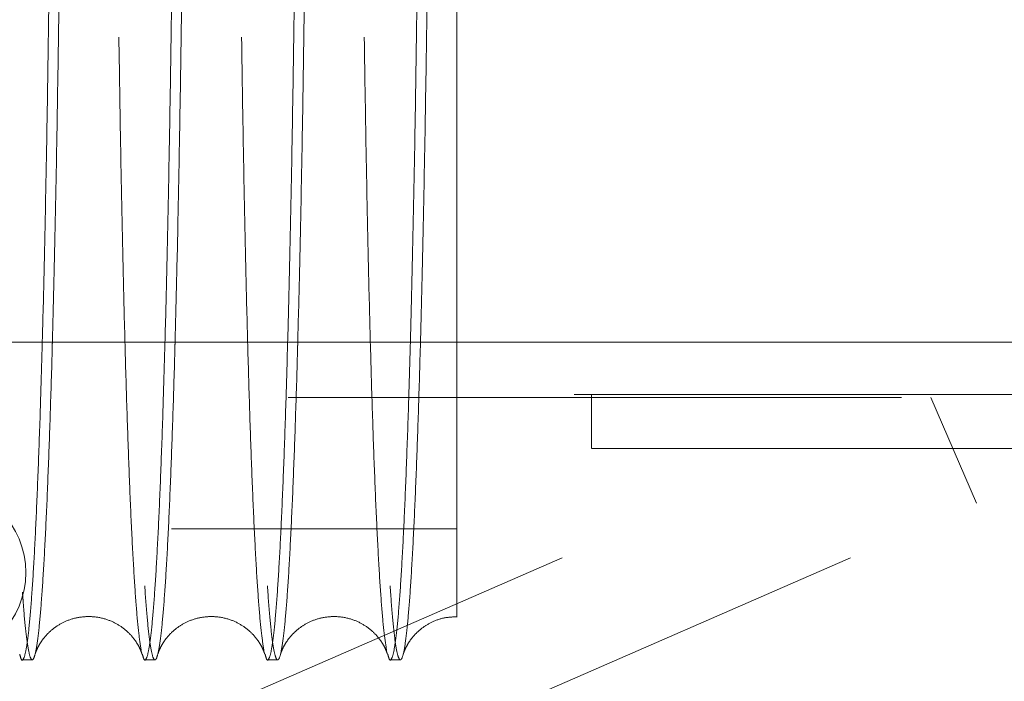
# Model space of a CAD drawing. Units: inches. Extents: x 0.3 to 10.6, y 0.2 to 8.2.
# Drawn here: x 7.7 to 7.9, y 5.6 to 5.7 of the extents above; entities that cross this region are included whole.
import ezdxf

# ---------------------------------------------------------------- set-up
doc = ezdxf.new("R2010")
doc.units = ezdxf.units.IN
doc.header["$MEASUREMENT"] = 0
doc.linetypes.add('HIDDEN', pattern=[0.075, 0.05, -0.025])

msp = doc.modelspace()

# ---------------------------------------------------------------- linework, layer by layer
at = {"linetype": 'Continuous', "lineweight": 15}
msp.add_line((6.41592513, 5.65197668), (8.06112513, 5.65197668), dxfattribs=at)
at = {"linetype": 'HIDDEN', "lineweight": 0}
for p, q in [((8.30775013, 5.6434499), (6.16350013, 5.6434499)), ((8.06112513, 5.64297668), (6.41592513, 5.64297668)), ((7.71407986, 5.57697668), (7.86586947, 5.64297668)), ((7.81056263, 5.6434499), (7.81056263, 5.6346999)), ((7.86586947, 5.64297668), (7.87334601, 5.6257818)), ((8.31062513, 5.6346999), (6.16062513, 5.6346999)), ((7.76110191, 5.57697668), (7.87334601, 5.6257818)), ((7.54214496, 5.6215763), (7.78864496, 5.6215763)), ((7.54214496, 5.6215763), (7.78864496, 5.6215763)), ((7.71779643, 5.60025992), (7.71943112, 5.60025992)), ((7.71779643, 5.60025992), (7.71943112, 5.60025992)), ((7.73779344, 5.60025992), (7.73942814, 5.60025992)), ((7.73779344, 5.60025992), (7.73942814, 5.60025992)), ((7.75779046, 5.60025992), (7.75942516, 5.60025992)), ((7.75779046, 5.60025992), (7.75942516, 5.60025992)), ((7.77778748, 5.60025992), (7.77942218, 5.60025992)), ((7.77778748, 5.60025992), (7.77942218, 5.60025992))]:
    msp.add_line(p, q, dxfattribs=at)
msp.add_circle((7.70432513, 5.61447668), 0.0140625, dxfattribs=at)
at = {"linetype": 'Continuous', "lineweight": 15}
for points, knots in [([(7.72279379, 5.81225992), (7.72278993, 5.80591796), (7.7227825, 5.7937023), (7.72272435, 5.77575515), (7.72263547, 5.7583564), (7.72251024, 5.74117615), (7.72235118, 5.72450876), (7.72216122, 5.70862312), (7.72194082, 5.69346449), (7.72168915, 5.67898096), (7.72140718, 5.66557246), (7.72119629, 5.65657353), (7.72107499, 5.65243374), (7.7210616, 5.65197668)], [0, 0, 0, 0, 0.1046215172, 0.2015181986, 0.2984148852, 0.3981264959, 0.4978381175, 0.5947346555, 0.6916312067, 0.7913414907, 0.8910517916, 0.9879712595, 1, 1, 1, 1]), ([(7.72279379, 5.81225992), (7.72278993, 5.80591796), (7.7227825, 5.7937023), (7.72272435, 5.77575515), (7.72263547, 5.7583564), (7.72251024, 5.74117615), (7.72235118, 5.72450876), (7.72216122, 5.70862312), (7.72194082, 5.69346449), (7.72168915, 5.67898096), (7.72140718, 5.66557246), (7.72119629, 5.65657353), (7.72107499, 5.65243374), (7.7210616, 5.65197668)], [0, 0, 0, 0, 0.1046215172, 0.2015181986, 0.2984148852, 0.3981264959, 0.4978381175, 0.5947346555, 0.6916312067, 0.7913414907, 0.8910517916, 0.9879712595, 1, 1, 1, 1]), ([(7.72270716, 5.65197668), (7.72280806, 5.65584254), (7.72301479, 5.66376308), (7.72329253, 5.67699061), (7.72354639, 5.69116872), (7.72377116, 5.70621073), (7.72396711, 5.72215405), (7.72413267, 5.7389889), (7.72426415, 5.75645522), (7.7243604, 5.77461561), (7.72442189, 5.79326508), (7.72442964, 5.8059283), (7.72443352, 5.81225992)], [0, 0, 0, 0, 0.095165814, 0.194979658, 0.291950957, 0.388922242, 0.488712264, 0.588502273, 0.689763631, 0.791024981, 0.895512492, 1, 1, 1, 1]), ([(7.72270716, 5.65197668), (7.72280806, 5.65584254), (7.72301479, 5.66376308), (7.72329253, 5.67699061), (7.72354639, 5.69116872), (7.72377116, 5.70621073), (7.72396711, 5.72215405), (7.72413267, 5.7389889), (7.72426415, 5.75645522), (7.7243604, 5.77461561), (7.72442189, 5.79326508), (7.72442964, 5.8059283), (7.72443352, 5.81225992)], [0, 0, 0, 0, 0.095165814, 0.194979658, 0.291950957, 0.388922242, 0.488712264, 0.588502273, 0.689763631, 0.791024981, 0.895512492, 1, 1, 1, 1]), ([(7.74279081, 5.81225992), (7.74278695, 5.80591796), (7.74277952, 5.7937023), (7.74272136, 5.77575515), (7.74263249, 5.7583564), (7.74250726, 5.74117615), (7.7423482, 5.72450876), (7.74215823, 5.70862312), (7.74193784, 5.69346449), (7.74168617, 5.67898096), (7.7414042, 5.66557246), (7.74119331, 5.65657353), (7.74107201, 5.65243374), (7.74105862, 5.65197668)], [0, 0, 0, 0, 0.104621517, 0.201518199, 0.298414885, 0.398126496, 0.497838118, 0.594734656, 0.691631207, 0.791341491, 0.891051792, 0.987971259, 1, 1, 1, 1]), ([(7.74279081, 5.81225992), (7.74278695, 5.80591796), (7.74277952, 5.7937023), (7.74272136, 5.77575515), (7.74263249, 5.7583564), (7.74250726, 5.74117615), (7.7423482, 5.72450876), (7.74215823, 5.70862312), (7.74193784, 5.69346449), (7.74168617, 5.67898096), (7.7414042, 5.66557246), (7.74119331, 5.65657353), (7.74107201, 5.65243374), (7.74105862, 5.65197668)], [0, 0, 0, 0, 0.104621517, 0.201518199, 0.298414885, 0.398126496, 0.497838118, 0.594734656, 0.691631207, 0.791341491, 0.891051792, 0.987971259, 1, 1, 1, 1]), ([(7.74270418, 5.65197668), (7.74280508, 5.65584254), (7.74301181, 5.66376308), (7.74328955, 5.67699061), (7.7435434, 5.69116872), (7.74376818, 5.70621073), (7.74396412, 5.72215405), (7.74412969, 5.7389889), (7.74426117, 5.75645522), (7.74435742, 5.77461561), (7.74441891, 5.79326508), (7.74442666, 5.8059283), (7.74443054, 5.81225992)], [0, 0, 0, 0, 0.095165814, 0.194979658, 0.291950957, 0.388922242, 0.488712264, 0.588502273, 0.689763631, 0.791024981, 0.895512492, 1, 1, 1, 1]), ([(7.74270418, 5.65197668), (7.74280508, 5.65584254), (7.74301181, 5.66376308), (7.74328955, 5.67699061), (7.7435434, 5.69116872), (7.74376818, 5.70621073), (7.74396412, 5.72215405), (7.74412969, 5.7389889), (7.74426117, 5.75645522), (7.74435742, 5.77461561), (7.74441891, 5.79326508), (7.74442666, 5.8059283), (7.74443054, 5.81225992)], [0, 0, 0, 0, 0.095165814, 0.194979658, 0.291950957, 0.388922242, 0.488712264, 0.588502273, 0.689763631, 0.791024981, 0.895512492, 1, 1, 1, 1]), ([(7.76278783, 5.81225992), (7.76278397, 5.80591796), (7.76277654, 5.7937023), (7.76271838, 5.77575515), (7.76262951, 5.7583564), (7.76250428, 5.74117615), (7.76234522, 5.72450876), (7.76215525, 5.70862312), (7.76193486, 5.69346449), (7.76168319, 5.67898096), (7.76140122, 5.66557246), (7.76119033, 5.65657353), (7.76106903, 5.65243374), (7.76105564, 5.65197668)], [0, 0, 0, 0, 0.104621517, 0.201518199, 0.298414885, 0.398126496, 0.497838118, 0.594734656, 0.691631207, 0.791341491, 0.891051792, 0.987971259, 1, 1, 1, 1]), ([(7.76278783, 5.81225992), (7.76278397, 5.80591796), (7.76277654, 5.7937023), (7.76271838, 5.77575515), (7.76262951, 5.7583564), (7.76250428, 5.74117615), (7.76234522, 5.72450876), (7.76215525, 5.70862312), (7.76193486, 5.69346449), (7.76168319, 5.67898096), (7.76140122, 5.66557246), (7.76119033, 5.65657353), (7.76106903, 5.65243374), (7.76105564, 5.65197668)], [0, 0, 0, 0, 0.104621517, 0.201518199, 0.298414885, 0.398126496, 0.497838118, 0.594734656, 0.691631207, 0.791341491, 0.891051792, 0.987971259, 1, 1, 1, 1]), ([(7.7627012, 5.65197668), (7.7628021, 5.65584254), (7.76300882, 5.66376308), (7.76328657, 5.67699061), (7.76354042, 5.69116872), (7.76376519, 5.70621073), (7.76396114, 5.72215405), (7.76412671, 5.7389889), (7.76425818, 5.75645522), (7.76435444, 5.77461561), (7.76441592, 5.79326508), (7.76442368, 5.8059283), (7.76442756, 5.81225992)], [0, 0, 0, 0, 0.095165814, 0.1949796576, 0.291950957, 0.3889222421, 0.4887122641, 0.588502273, 0.6897636315, 0.7910249808, 0.8955124922, 1, 1, 1, 1]), ([(7.7627012, 5.65197668), (7.7628021, 5.65584254), (7.76300882, 5.66376308), (7.76328657, 5.67699061), (7.76354042, 5.69116872), (7.76376519, 5.70621073), (7.76396114, 5.72215405), (7.76412671, 5.7389889), (7.76425818, 5.75645522), (7.76435444, 5.77461561), (7.76441592, 5.79326508), (7.76442368, 5.8059283), (7.76442756, 5.81225992)], [0, 0, 0, 0, 0.095165814, 0.1949796576, 0.291950957, 0.3889222421, 0.4887122641, 0.588502273, 0.6897636315, 0.7910249808, 0.8955124922, 1, 1, 1, 1]), ([(7.78278485, 5.81225992), (7.78278099, 5.80591796), (7.78277355, 5.7937023), (7.7827154, 5.77575515), (7.78262653, 5.7583564), (7.7825013, 5.74117615), (7.78234223, 5.72450876), (7.78215227, 5.70862312), (7.78193188, 5.69346449), (7.78168021, 5.67898096), (7.78139824, 5.66557246), (7.78118735, 5.65657353), (7.78106605, 5.65243374), (7.78105266, 5.65197668)], [0, 0, 0, 0, 0.104621517, 0.201518199, 0.298414885, 0.398126496, 0.497838118, 0.594734656, 0.691631207, 0.791341491, 0.891051792, 0.987971259, 1, 1, 1, 1]), ([(7.78278485, 5.81225992), (7.78278099, 5.80591796), (7.78277355, 5.7937023), (7.7827154, 5.77575515), (7.78262653, 5.7583564), (7.7825013, 5.74117615), (7.78234223, 5.72450876), (7.78215227, 5.70862312), (7.78193188, 5.69346449), (7.78168021, 5.67898096), (7.78139824, 5.66557246), (7.78118735, 5.65657353), (7.78106605, 5.65243374), (7.78105266, 5.65197668)], [0, 0, 0, 0, 0.104621517, 0.201518199, 0.298414885, 0.398126496, 0.497838118, 0.594734656, 0.691631207, 0.791341491, 0.891051792, 0.987971259, 1, 1, 1, 1]), ([(7.78269822, 5.65197668), (7.78279912, 5.65584254), (7.78300584, 5.66376308), (7.78328359, 5.67699061), (7.78353744, 5.69116872), (7.78376221, 5.70621073), (7.78395816, 5.72215405), (7.78412373, 5.7389889), (7.7842552, 5.75645522), (7.78435146, 5.77461561), (7.78441294, 5.79326508), (7.7844207, 5.8059283), (7.78442458, 5.81225992)], [0, 0, 0, 0, 0.095165814, 0.194979658, 0.291950957, 0.388922242, 0.488712264, 0.588502273, 0.689763631, 0.791024981, 0.895512492, 1, 1, 1, 1]), ([(7.78269822, 5.65197668), (7.78279912, 5.65584254), (7.78300584, 5.66376308), (7.78328359, 5.67699061), (7.78353744, 5.69116872), (7.78376221, 5.70621073), (7.78395816, 5.72215405), (7.78412373, 5.7389889), (7.7842552, 5.75645522), (7.78435146, 5.77461561), (7.78441294, 5.79326508), (7.7844207, 5.8059283), (7.78442458, 5.81225992)], [0, 0, 0, 0, 0.095165814, 0.194979658, 0.291950957, 0.388922242, 0.488712264, 0.588502273, 0.689763631, 0.791024981, 0.895512492, 1, 1, 1, 1]), ([(7.78864496, 5.81225992), (7.78864496, 5.80591743), (7.78864496, 5.79195297), (7.78864496, 5.77054819), (7.78864496, 5.74840493), (7.78864496, 5.72705052), (7.78864496, 5.7068076), (7.78864496, 5.68783165), (7.78864496, 5.67051668), (7.78864496, 5.65853813), (7.78864496, 5.65300202), (7.78864496, 5.65197668)], [0, 0, 0, 0, 0.103069558, 0.226931651, 0.351189244, 0.475054013, 0.59889047, 0.723118183, 0.846958697, 0.971655073, 1, 1, 1, 1]), ([(7.78864496, 5.81225992), (7.78864496, 5.80591743), (7.78864496, 5.79195297), (7.78864496, 5.77054819), (7.78864496, 5.74840493), (7.78864496, 5.72705052), (7.78864496, 5.7068076), (7.78864496, 5.68783165), (7.78864496, 5.67051668), (7.78864496, 5.65853813), (7.78864496, 5.65300202), (7.78864496, 5.65197668)], [0, 0, 0, 0, 0.103069558, 0.226931651, 0.351189244, 0.475054013, 0.59889047, 0.723118183, 0.846958697, 0.971655073, 1, 1, 1, 1])]:
    msp.add_open_spline(points, degree=3, knots=knots, dxfattribs=at)
at = {"linetype": 'HIDDEN', "lineweight": 0}
for points, knots in [([(7.7371969, 5.60178626), (7.73705629, 5.60265751), (7.73677903, 5.60437548), (7.73637377, 5.60882161), (7.73597821, 5.61457394), (7.73559211, 5.6218314), (7.73522204, 5.63045418), (7.73487395, 5.64029004), (7.73454624, 5.6513189), (7.73423876, 5.6636115), (7.73395699, 5.67697529), (7.73370526, 5.69117271), (7.73348191, 5.70620953), (7.73328733, 5.72215423), (7.73312289, 5.73898868), (7.73299232, 5.75645511), (7.73289672, 5.77461552), (7.73283566, 5.79326504), (7.73282795, 5.80592829), (7.7328241, 5.81225992)], [0, 0, 0, 0, 0.058988856, 0.116316575, 0.173644288, 0.232637839, 0.291631382, 0.348952888, 0.406274384, 0.465261978, 0.524249563, 0.581557458, 0.638865345, 0.697839032, 0.75681271, 0.816656239, 0.876499763, 0.938249882, 1, 1, 1, 1]), ([(7.7371969, 5.60178626), (7.73705629, 5.60265751), (7.73677903, 5.60437548), (7.73637377, 5.60882161), (7.73597821, 5.61457394), (7.73559211, 5.6218314), (7.73522204, 5.63045418), (7.73487395, 5.64029004), (7.73454624, 5.6513189), (7.73423876, 5.6636115), (7.73395699, 5.67697529), (7.73370526, 5.69117271), (7.73348191, 5.70620953), (7.73328733, 5.72215423), (7.73312289, 5.73898868), (7.73299232, 5.75645511), (7.73289672, 5.77461552), (7.73283566, 5.79326504), (7.73282795, 5.80592829), (7.7328241, 5.81225992)], [0, 0, 0, 0, 0.058988856, 0.116316575, 0.173644288, 0.232637839, 0.291631382, 0.348952888, 0.406274384, 0.465261978, 0.524249563, 0.581557458, 0.638865345, 0.697839032, 0.75681271, 0.816656239, 0.876499763, 0.938249882, 1, 1, 1, 1]), ([(7.73440321, 5.81225992), (7.73440708, 5.80591796), (7.73441455, 5.79370231), (7.73447297, 5.7757552), (7.73456226, 5.75835646), (7.73468809, 5.74117638), (7.7348479, 5.72450856), (7.73503881, 5.70862466), (7.73526016, 5.69345967), (7.73551358, 5.67900077), (7.7357952, 5.66550082), (7.73609995, 5.65317282), (7.73642776, 5.64194741), (7.73678023, 5.63183617), (7.73715173, 5.62302405), (7.7375358, 5.61564148), (7.73793293, 5.60962242), (7.73834451, 5.60500038), (7.7387638, 5.60187181), (7.73918366, 5.60026973), (7.7396051, 5.60013881), (7.74002919, 5.6015306), (7.74044878, 5.60444161), (7.74085692, 5.60880434), (7.74125505, 5.61457711), (7.74164356, 5.62183589), (7.74201671, 5.63043246), (7.74236496, 5.64036912), (7.74259355, 5.64756943), (7.74269934, 5.65178395), (7.74270418, 5.65197668)], [0, 0, 0, 0, 0.0392814762, 0.0756624781, 0.1120434819, 0.1494813818, 0.1869192859, 0.2233002334, 0.259681186, 0.2971185837, 0.3345559877, 0.3709456168, 0.4073352516, 0.4447815034, 0.4822277611, 0.5186273619, 0.5550269667, 0.5924835814, 0.6299401988, 0.6663478498, 0.7027555014, 0.7402207099, 0.7776859168, 0.8140961542, 0.8505063884, 0.8879746385, 0.9254428833, 0.9618491385, 0.9982553882, 1, 1, 1, 1]), ([(7.73440321, 5.81225992), (7.73440708, 5.80591796), (7.73441455, 5.79370231), (7.73447297, 5.7757552), (7.73456226, 5.75835646), (7.73468809, 5.74117638), (7.7348479, 5.72450856), (7.73503881, 5.70862466), (7.73526016, 5.69345967), (7.73551358, 5.67900077), (7.7357952, 5.66550082), (7.73609995, 5.65317282), (7.73642776, 5.64194741), (7.73678023, 5.63183617), (7.73715173, 5.62302405), (7.7375358, 5.61564148), (7.73793293, 5.60962242), (7.73834451, 5.60500038), (7.7387638, 5.60187181), (7.73918366, 5.60026973), (7.7396051, 5.60013881), (7.74002919, 5.6015306), (7.74044878, 5.60444161), (7.74085692, 5.60880434), (7.74125505, 5.61457711), (7.74164356, 5.62183589), (7.74201671, 5.63043246), (7.74236496, 5.64036912), (7.74259355, 5.64756943), (7.74269934, 5.65178395), (7.74270418, 5.65197668)], [0, 0, 0, 0, 0.0392814762, 0.0756624781, 0.1120434819, 0.1494813818, 0.1869192859, 0.2233002334, 0.259681186, 0.2971185837, 0.3345559877, 0.3709456168, 0.4073352516, 0.4447815034, 0.4822277611, 0.5186273619, 0.5550269667, 0.5924835814, 0.6299401988, 0.6663478498, 0.7027555014, 0.7402207099, 0.7776859168, 0.8140961542, 0.8505063884, 0.8879746385, 0.9254428833, 0.9618491385, 0.9982553882, 1, 1, 1, 1]), ([(7.75719392, 5.60178626), (7.75705331, 5.60265751), (7.75677605, 5.60437548), (7.75637079, 5.60882161), (7.75597523, 5.61457394), (7.75558913, 5.6218314), (7.75521905, 5.63045418), (7.75487097, 5.64029004), (7.75454326, 5.6513189), (7.75423578, 5.6636115), (7.75395401, 5.67697529), (7.75370228, 5.69117271), (7.75347893, 5.70620953), (7.75328435, 5.72215423), (7.75311991, 5.73898868), (7.75298934, 5.75645511), (7.75289374, 5.77461552), (7.75283268, 5.79326504), (7.75282497, 5.80592829), (7.75282112, 5.81225992)], [0, 0, 0, 0, 0.058988856, 0.116316575, 0.173644288, 0.232637839, 0.291631382, 0.348952888, 0.406274384, 0.465261978, 0.524249563, 0.581557458, 0.638865345, 0.697839032, 0.75681271, 0.816656239, 0.876499763, 0.938249882, 1, 1, 1, 1]), ([(7.75719392, 5.60178626), (7.75705331, 5.60265751), (7.75677605, 5.60437548), (7.75637079, 5.60882161), (7.75597523, 5.61457394), (7.75558913, 5.6218314), (7.75521905, 5.63045418), (7.75487097, 5.64029004), (7.75454326, 5.6513189), (7.75423578, 5.6636115), (7.75395401, 5.67697529), (7.75370228, 5.69117271), (7.75347893, 5.70620953), (7.75328435, 5.72215423), (7.75311991, 5.73898868), (7.75298934, 5.75645511), (7.75289374, 5.77461552), (7.75283268, 5.79326504), (7.75282497, 5.80592829), (7.75282112, 5.81225992)], [0, 0, 0, 0, 0.058988856, 0.116316575, 0.173644288, 0.232637839, 0.291631382, 0.348952888, 0.406274384, 0.465261978, 0.524249563, 0.581557458, 0.638865345, 0.697839032, 0.75681271, 0.816656239, 0.876499763, 0.938249882, 1, 1, 1, 1]), ([(7.75440023, 5.81225992), (7.7544041, 5.80591796), (7.75441157, 5.79370231), (7.75446999, 5.7757552), (7.75455928, 5.75835646), (7.75468511, 5.74117638), (7.75484492, 5.72450856), (7.75503583, 5.70862466), (7.75525718, 5.69345967), (7.7555106, 5.67900077), (7.75579222, 5.66550082), (7.75609697, 5.65317282), (7.75642478, 5.64194741), (7.75677725, 5.63183617), (7.75714875, 5.62302405), (7.75753282, 5.61564148), (7.75792995, 5.60962242), (7.75834153, 5.60500038), (7.75876081, 5.60187181), (7.75918068, 5.60026973), (7.75960212, 5.60013881), (7.7600262, 5.6015306), (7.7604458, 5.60444161), (7.76085394, 5.60880434), (7.76125207, 5.61457711), (7.76164058, 5.62183589), (7.76201373, 5.63043246), (7.76236198, 5.64036912), (7.76259056, 5.64756943), (7.76269636, 5.65178395), (7.7627012, 5.65197668)], [0, 0, 0, 0, 0.039281476, 0.075662478, 0.112043482, 0.149481382, 0.186919286, 0.223300233, 0.259681186, 0.297118584, 0.334555988, 0.370945617, 0.407335252, 0.444781503, 0.482227761, 0.518627362, 0.555026967, 0.592483581, 0.629940199, 0.66634785, 0.702755501, 0.74022071, 0.777685917, 0.814096154, 0.850506388, 0.887974638, 0.925442883, 0.961849138, 0.998255388, 1, 1, 1, 1]), ([(7.75440023, 5.81225992), (7.7544041, 5.80591796), (7.75441157, 5.79370231), (7.75446999, 5.7757552), (7.75455928, 5.75835646), (7.75468511, 5.74117638), (7.75484492, 5.72450856), (7.75503583, 5.70862466), (7.75525718, 5.69345967), (7.7555106, 5.67900077), (7.75579222, 5.66550082), (7.75609697, 5.65317282), (7.75642478, 5.64194741), (7.75677725, 5.63183617), (7.75714875, 5.62302405), (7.75753282, 5.61564148), (7.75792995, 5.60962242), (7.75834153, 5.60500038), (7.75876081, 5.60187181), (7.75918068, 5.60026973), (7.75960212, 5.60013881), (7.7600262, 5.6015306), (7.7604458, 5.60444161), (7.76085394, 5.60880434), (7.76125207, 5.61457711), (7.76164058, 5.62183589), (7.76201373, 5.63043246), (7.76236198, 5.64036912), (7.76259056, 5.64756943), (7.76269636, 5.65178395), (7.7627012, 5.65197668)], [0, 0, 0, 0, 0.039281476, 0.075662478, 0.112043482, 0.149481382, 0.186919286, 0.223300233, 0.259681186, 0.297118584, 0.334555988, 0.370945617, 0.407335252, 0.444781503, 0.482227761, 0.518627362, 0.555026967, 0.592483581, 0.629940199, 0.66634785, 0.702755501, 0.74022071, 0.777685917, 0.814096154, 0.850506388, 0.887974638, 0.925442883, 0.961849138, 0.998255388, 1, 1, 1, 1]), ([(7.77719094, 5.60178626), (7.77705033, 5.60265751), (7.77677307, 5.60437548), (7.7763678, 5.60882161), (7.77597224, 5.61457394), (7.77558615, 5.6218314), (7.77521607, 5.63045418), (7.77486799, 5.64029004), (7.77454028, 5.6513189), (7.7742328, 5.6636115), (7.77395103, 5.67697529), (7.7736993, 5.69117271), (7.77347595, 5.70620953), (7.77328137, 5.72215423), (7.77311693, 5.73898868), (7.77298635, 5.75645511), (7.77289076, 5.77461552), (7.77282969, 5.79326504), (7.77282199, 5.80592829), (7.77281814, 5.81225992)], [0, 0, 0, 0, 0.058988856, 0.116316575, 0.173644288, 0.232637839, 0.291631382, 0.348952888, 0.406274384, 0.465261978, 0.524249563, 0.581557458, 0.638865345, 0.697839032, 0.75681271, 0.816656239, 0.876499763, 0.938249882, 1, 1, 1, 1]), ([(7.77719094, 5.60178626), (7.77705033, 5.60265751), (7.77677307, 5.60437548), (7.7763678, 5.60882161), (7.77597224, 5.61457394), (7.77558615, 5.6218314), (7.77521607, 5.63045418), (7.77486799, 5.64029004), (7.77454028, 5.6513189), (7.7742328, 5.6636115), (7.77395103, 5.67697529), (7.7736993, 5.69117271), (7.77347595, 5.70620953), (7.77328137, 5.72215423), (7.77311693, 5.73898868), (7.77298635, 5.75645511), (7.77289076, 5.77461552), (7.77282969, 5.79326504), (7.77282199, 5.80592829), (7.77281814, 5.81225992)], [0, 0, 0, 0, 0.058988856, 0.116316575, 0.173644288, 0.232637839, 0.291631382, 0.348952888, 0.406274384, 0.465261978, 0.524249563, 0.581557458, 0.638865345, 0.697839032, 0.75681271, 0.816656239, 0.876499763, 0.938249882, 1, 1, 1, 1]), ([(7.77439724, 5.81225992), (7.77440112, 5.80591796), (7.77440859, 5.79370231), (7.77446701, 5.7757552), (7.7745563, 5.75835646), (7.77468212, 5.74117638), (7.77484193, 5.72450856), (7.77503285, 5.70862466), (7.7752542, 5.69345967), (7.77550762, 5.67900077), (7.77578924, 5.66550082), (7.77609398, 5.65317282), (7.7764218, 5.64194741), (7.77677427, 5.63183617), (7.77714577, 5.62302405), (7.77752984, 5.61564148), (7.77792697, 5.60962242), (7.77833855, 5.60500038), (7.77875783, 5.60187181), (7.7791777, 5.60026973), (7.77959914, 5.60013881), (7.78002322, 5.6015306), (7.78044282, 5.60444161), (7.78085096, 5.60880434), (7.78124909, 5.61457711), (7.7816376, 5.62183589), (7.78201075, 5.63043246), (7.782359, 5.64036912), (7.78258758, 5.64756943), (7.78269338, 5.65178395), (7.78269822, 5.65197668)], [0, 0, 0, 0, 0.0392814762, 0.0756624781, 0.1120434819, 0.1494813818, 0.1869192859, 0.2233002334, 0.259681186, 0.2971185837, 0.3345559877, 0.3709456168, 0.4073352516, 0.4447815034, 0.4822277611, 0.5186273619, 0.5550269667, 0.5924835814, 0.6299401988, 0.6663478498, 0.7027555014, 0.7402207099, 0.7776859168, 0.8140961542, 0.8505063884, 0.8879746385, 0.9254428833, 0.9618491385, 0.9982553882, 1, 1, 1, 1]), ([(7.77439724, 5.81225992), (7.77440112, 5.80591796), (7.77440859, 5.79370231), (7.77446701, 5.7757552), (7.7745563, 5.75835646), (7.77468212, 5.74117638), (7.77484193, 5.72450856), (7.77503285, 5.70862466), (7.7752542, 5.69345967), (7.77550762, 5.67900077), (7.77578924, 5.66550082), (7.77609398, 5.65317282), (7.7764218, 5.64194741), (7.77677427, 5.63183617), (7.77714577, 5.62302405), (7.77752984, 5.61564148), (7.77792697, 5.60962242), (7.77833855, 5.60500038), (7.77875783, 5.60187181), (7.7791777, 5.60026973), (7.77959914, 5.60013881), (7.78002322, 5.6015306), (7.78044282, 5.60444161), (7.78085096, 5.60880434), (7.78124909, 5.61457711), (7.7816376, 5.62183589), (7.78201075, 5.63043246), (7.782359, 5.64036912), (7.78258758, 5.64756943), (7.78269338, 5.65178395), (7.78269822, 5.65197668)], [0, 0, 0, 0, 0.0392814762, 0.0756624781, 0.1120434819, 0.1494813818, 0.1869192859, 0.2233002334, 0.259681186, 0.2971185837, 0.3345559877, 0.3709456168, 0.4073352516, 0.4447815034, 0.4822277611, 0.5186273619, 0.5550269667, 0.5924835814, 0.6299401988, 0.6663478498, 0.7027555014, 0.7402207099, 0.7776859168, 0.8140961542, 0.8505063884, 0.8879746385, 0.9254428833, 0.9618491385, 0.9982553882, 1, 1, 1, 1]), ([(7.7210616, 5.65197668), (7.72096863, 5.64866792), (7.72076642, 5.64147187), (7.72042841, 5.63185447), (7.72005943, 5.62301891), (7.71967741, 5.61564275), (7.71928261, 5.60962105), (7.71887345, 5.60500357), (7.71845665, 5.6018598), (7.71803945, 5.60031275), (7.71768169, 5.60002545), (7.71746372, 5.60087004), (7.71738328, 5.60118173)], [0, 0, 0, 0, 0.0914357563, 0.1988588223, 0.3062819048, 0.4107021019, 0.5151223104, 0.6225748002, 0.7300272976, 0.8344702816, 0.9389132669, 1, 1, 1, 1]), ([(7.7210616, 5.65197668), (7.72096863, 5.64866792), (7.72076642, 5.64147187), (7.72042841, 5.63185447), (7.72005943, 5.62301891), (7.71967741, 5.61564275), (7.71928261, 5.60962105), (7.71887345, 5.60500357), (7.71845665, 5.6018598), (7.71803945, 5.60031275), (7.71768169, 5.60002545), (7.71746372, 5.60087004), (7.71738328, 5.60118173)], [0, 0, 0, 0, 0.0914357563, 0.1988588223, 0.3062819048, 0.4107021019, 0.5151223104, 0.6225748002, 0.7300272976, 0.8344702816, 0.9389132669, 1, 1, 1, 1]), ([(7.71784472, 5.61126441), (7.71787436, 5.61080594), (7.71803845, 5.60826713), (7.71834811, 5.60507504), (7.71876662, 5.60185243), (7.71918669, 5.60027486), (7.71960807, 5.60013739), (7.72003217, 5.60153098), (7.72045176, 5.60444151), (7.7208599, 5.60880437), (7.72125804, 5.6145771), (7.72164655, 5.6218359), (7.7220197, 5.63043246), (7.72236794, 5.64036912), (7.72259653, 5.64756943), (7.72270232, 5.65178395), (7.72270716, 5.65197668)], [0, 0, 0, 0, 0.018213434, 0.100857546, 0.183501663, 0.263831346, 0.34416103, 0.426824104, 0.509487173, 0.589822563, 0.670157945, 0.752827729, 0.835497502, 0.915824105, 0.996150696, 1, 1, 1, 1]), ([(7.71784472, 5.61126441), (7.71787436, 5.61080594), (7.71803845, 5.60826713), (7.71834811, 5.60507504), (7.71876662, 5.60185243), (7.71918669, 5.60027486), (7.71960807, 5.60013739), (7.72003217, 5.60153098), (7.72045176, 5.60444151), (7.7208599, 5.60880437), (7.72125804, 5.6145771), (7.72164655, 5.6218359), (7.7220197, 5.63043246), (7.72236794, 5.64036912), (7.72259653, 5.64756943), (7.72270232, 5.65178395), (7.72270716, 5.65197668)], [0, 0, 0, 0, 0.018213434, 0.100857546, 0.183501663, 0.263831346, 0.34416103, 0.426824104, 0.509487173, 0.589822563, 0.670157945, 0.752827729, 0.835497502, 0.915824105, 0.996150696, 1, 1, 1, 1]), ([(7.74105862, 5.65197668), (7.74096564, 5.64866792), (7.74076343, 5.64147187), (7.74042543, 5.63185447), (7.74005645, 5.62301891), (7.73967443, 5.61564275), (7.73927963, 5.60962105), (7.73887046, 5.60500357), (7.73845367, 5.6018598), (7.73803647, 5.60031275), (7.73767871, 5.60002545), (7.73746074, 5.60087004), (7.7373803, 5.60118173)], [0, 0, 0, 0, 0.0914357563, 0.1988588223, 0.3062819048, 0.4107021019, 0.5151223104, 0.6225748002, 0.7300272976, 0.8344702816, 0.9389132669, 1, 1, 1, 1]), ([(7.74105862, 5.65197668), (7.74096564, 5.64866792), (7.74076343, 5.64147187), (7.74042543, 5.63185447), (7.74005645, 5.62301891), (7.73967443, 5.61564275), (7.73927963, 5.60962105), (7.73887046, 5.60500357), (7.73845367, 5.6018598), (7.73803647, 5.60031275), (7.73767871, 5.60002545), (7.73746074, 5.60087004), (7.7373803, 5.60118173)], [0, 0, 0, 0, 0.0914357563, 0.1988588223, 0.3062819048, 0.4107021019, 0.5151223104, 0.6225748002, 0.7300272976, 0.8344702816, 0.9389132669, 1, 1, 1, 1]), ([(7.76105564, 5.65197668), (7.76096266, 5.64866792), (7.76076045, 5.64147187), (7.76042245, 5.63185447), (7.76005347, 5.62301891), (7.75967145, 5.61564275), (7.75927664, 5.60962105), (7.75886748, 5.60500357), (7.75845069, 5.6018598), (7.75803349, 5.60031275), (7.75767572, 5.60002545), (7.75745776, 5.60087004), (7.75737732, 5.60118173)], [0, 0, 0, 0, 0.091435756, 0.198858822, 0.306281905, 0.410702102, 0.51512231, 0.6225748, 0.730027298, 0.834470282, 0.938913267, 1, 1, 1, 1]), ([(7.76105564, 5.65197668), (7.76096266, 5.64866792), (7.76076045, 5.64147187), (7.76042245, 5.63185447), (7.76005347, 5.62301891), (7.75967145, 5.61564275), (7.75927664, 5.60962105), (7.75886748, 5.60500357), (7.75845069, 5.6018598), (7.75803349, 5.60031275), (7.75767572, 5.60002545), (7.75745776, 5.60087004), (7.75737732, 5.60118173)], [0, 0, 0, 0, 0.091435756, 0.198858822, 0.306281905, 0.410702102, 0.51512231, 0.6225748, 0.730027298, 0.834470282, 0.938913267, 1, 1, 1, 1]), ([(7.78105266, 5.65197668), (7.78095968, 5.64866792), (7.78075747, 5.64147187), (7.78041947, 5.63185447), (7.78005049, 5.62301891), (7.77966847, 5.61564275), (7.77927366, 5.60962105), (7.7788645, 5.60500357), (7.7784477, 5.6018598), (7.77803051, 5.60031275), (7.77767274, 5.60002545), (7.77745478, 5.60087004), (7.77737434, 5.60118173)], [0, 0, 0, 0, 0.091435756, 0.198858822, 0.306281905, 0.410702102, 0.51512231, 0.6225748, 0.730027298, 0.834470282, 0.938913267, 1, 1, 1, 1]), ([(7.78105266, 5.65197668), (7.78095968, 5.64866792), (7.78075747, 5.64147187), (7.78041947, 5.63185447), (7.78005049, 5.62301891), (7.77966847, 5.61564275), (7.77927366, 5.60962105), (7.7788645, 5.60500357), (7.7784477, 5.6018598), (7.77803051, 5.60031275), (7.77767274, 5.60002545), (7.77745478, 5.60087004), (7.77737434, 5.60118173)], [0, 0, 0, 0, 0.091435756, 0.198858822, 0.306281905, 0.410702102, 0.51512231, 0.6225748, 0.730027298, 0.834470282, 0.938913267, 1, 1, 1, 1]), ([(7.78864496, 5.65197668), (7.78864496, 5.6483342), (7.78864496, 5.63999676), (7.78864496, 5.62940854), (7.78864496, 5.62007037), (7.78864496, 5.61312504), (7.78864496, 5.60887173), (7.78864496, 5.60707604), (7.78864496, 5.60746856), (7.78864496, 5.60753309)], [0, 0, 0, 0, 0.129131398, 0.29557482, 0.463090068, 0.631135893, 0.798653411, 0.966899023, 1, 1, 1, 1]), ([(7.78864496, 5.65197668), (7.78864496, 5.6483342), (7.78864496, 5.63999676), (7.78864496, 5.62940854), (7.78864496, 5.62007037), (7.78864496, 5.61312504), (7.78864496, 5.60887173), (7.78864496, 5.60707604), (7.78864496, 5.60746856), (7.78864496, 5.60753309)], [0, 0, 0, 0, 0.129131398, 0.29557482, 0.463090068, 0.631135893, 0.798653411, 0.966899023, 1, 1, 1, 1]), ([(7.7198987, 5.60116703), (7.71990889, 5.60120472), (7.71993362, 5.60129612), (7.720091, 5.60174669), (7.7204241, 5.60247236), (7.72097122, 5.60338424), (7.72180373, 5.60442578), (7.72301177, 5.60552029), (7.72466262, 5.60652042), (7.72673827, 5.60721564), (7.72909709, 5.60740124), (7.7314237, 5.60697905), (7.73343536, 5.60606273), (7.73496773, 5.60489845), (7.73602684, 5.60371351), (7.73670044, 5.6026704), (7.73709891, 5.60184385), (7.73728753, 5.60131782), (7.73731576, 5.60121293), (7.7373284, 5.60116599)], [0, 0, 0, 0, 0.053551193, 0.129868161, 0.19167819, 0.244364222, 0.293034378, 0.342096314, 0.394379919, 0.450712711, 0.510238527, 0.571777804, 0.628798416, 0.683657408, 0.737114909, 0.792398857, 0.856098766, 0.935603938, 1, 1, 1, 1]), ([(7.7198987, 5.60116703), (7.71990889, 5.60120472), (7.71993362, 5.60129612), (7.720091, 5.60174669), (7.7204241, 5.60247236), (7.72097122, 5.60338424), (7.72180373, 5.60442578), (7.72301177, 5.60552029), (7.72466262, 5.60652042), (7.72673827, 5.60721564), (7.72909709, 5.60740124), (7.7314237, 5.60697905), (7.73343536, 5.60606273), (7.73496773, 5.60489845), (7.73602684, 5.60371351), (7.73670044, 5.6026704), (7.73709891, 5.60184385), (7.73728753, 5.60131782), (7.73731576, 5.60121293), (7.7373284, 5.60116599)], [0, 0, 0, 0, 0.053551193, 0.129868161, 0.19167819, 0.244364222, 0.293034378, 0.342096314, 0.394379919, 0.450712711, 0.510238527, 0.571777804, 0.628798416, 0.683657408, 0.737114909, 0.792398857, 0.856098766, 0.935603938, 1, 1, 1, 1]), ([(7.73989572, 5.60116703), (7.73990591, 5.60120472), (7.73993064, 5.60129612), (7.74008802, 5.60174669), (7.74042112, 5.60247236), (7.74096823, 5.60338424), (7.74180075, 5.60442578), (7.74300879, 5.60552029), (7.74465964, 5.60652042), (7.74673529, 5.60721564), (7.74909411, 5.60740124), (7.75142072, 5.60697905), (7.75343238, 5.60606273), (7.75496475, 5.60489845), (7.75602386, 5.60371351), (7.75669746, 5.6026704), (7.75709593, 5.60184385), (7.75728455, 5.60131782), (7.75731278, 5.60121293), (7.75732542, 5.60116599)], [0, 0, 0, 0, 0.053551193, 0.129868161, 0.19167819, 0.244364222, 0.293034378, 0.342096314, 0.394379919, 0.450712711, 0.510238527, 0.571777804, 0.628798416, 0.683657408, 0.737114909, 0.792398857, 0.856098765, 0.935603938, 1, 1, 1, 1]), ([(7.73989572, 5.60116703), (7.73990591, 5.60120472), (7.73993064, 5.60129612), (7.74008802, 5.60174669), (7.74042112, 5.60247236), (7.74096823, 5.60338424), (7.74180075, 5.60442578), (7.74300879, 5.60552029), (7.74465964, 5.60652042), (7.74673529, 5.60721564), (7.74909411, 5.60740124), (7.75142072, 5.60697905), (7.75343238, 5.60606273), (7.75496475, 5.60489845), (7.75602386, 5.60371351), (7.75669746, 5.6026704), (7.75709593, 5.60184385), (7.75728455, 5.60131782), (7.75731278, 5.60121293), (7.75732542, 5.60116599)], [0, 0, 0, 0, 0.053551193, 0.129868161, 0.19167819, 0.244364222, 0.293034378, 0.342096314, 0.394379919, 0.450712711, 0.510238527, 0.571777804, 0.628798416, 0.683657408, 0.737114909, 0.792398857, 0.856098765, 0.935603938, 1, 1, 1, 1]), ([(7.75989273, 5.60116703), (7.75990293, 5.60120472), (7.75992766, 5.60129612), (7.76008504, 5.60174669), (7.76041813, 5.60247236), (7.76096525, 5.60338424), (7.76179776, 5.60442578), (7.76300581, 5.60552029), (7.76465666, 5.60652042), (7.76673231, 5.60721564), (7.76909113, 5.60740124), (7.77141774, 5.60697905), (7.7734294, 5.60606273), (7.77496177, 5.60489845), (7.77602088, 5.60371351), (7.77669448, 5.6026704), (7.77709295, 5.60184385), (7.77728157, 5.60131782), (7.7773098, 5.60121293), (7.77732244, 5.60116599)], [0, 0, 0, 0, 0.053551193, 0.129868161, 0.19167819, 0.244364221, 0.293034378, 0.342096314, 0.394379919, 0.450712711, 0.510238527, 0.571777804, 0.628798416, 0.683657408, 0.737114909, 0.792398857, 0.856098765, 0.935603938, 1, 1, 1, 1]), ([(7.75989273, 5.60116703), (7.75990293, 5.60120472), (7.75992766, 5.60129612), (7.76008504, 5.60174669), (7.76041813, 5.60247236), (7.76096525, 5.60338424), (7.76179776, 5.60442578), (7.76300581, 5.60552029), (7.76465666, 5.60652042), (7.76673231, 5.60721564), (7.76909113, 5.60740124), (7.77141774, 5.60697905), (7.7734294, 5.60606273), (7.77496177, 5.60489845), (7.77602088, 5.60371351), (7.77669448, 5.6026704), (7.77709295, 5.60184385), (7.77728157, 5.60131782), (7.7773098, 5.60121293), (7.77732244, 5.60116599)], [0, 0, 0, 0, 0.053551193, 0.129868161, 0.19167819, 0.244364221, 0.293034378, 0.342096314, 0.394379919, 0.450712711, 0.510238527, 0.571777804, 0.628798416, 0.683657408, 0.737114909, 0.792398857, 0.856098765, 0.935603938, 1, 1, 1, 1]), ([(7.77988975, 5.60116703), (7.77989995, 5.60120472), (7.77992468, 5.60129612), (7.78008205, 5.60174671), (7.78041515, 5.6024723), (7.78096227, 5.6033844), (7.78179479, 5.60442523), (7.78300278, 5.60552243), (7.78465388, 5.60651156), (7.78660474, 5.60720818), (7.78800545, 5.60724933), (7.78866056, 5.60726858)], [0, 0, 0, 0, 0.10705757, 0.259627637, 0.383195966, 0.488523936, 0.585823518, 0.68390633, 0.788429783, 0.901048223, 1, 1, 1, 1]), ([(7.77988975, 5.60116703), (7.77989995, 5.60120472), (7.77992468, 5.60129612), (7.78008205, 5.60174671), (7.78041515, 5.6024723), (7.78096227, 5.6033844), (7.78179479, 5.60442523), (7.78300278, 5.60552243), (7.78465388, 5.60651156), (7.78660474, 5.60720818), (7.78800545, 5.60724933), (7.78866056, 5.60726858)], [0, 0, 0, 0, 0.10705757, 0.259627637, 0.383195966, 0.488523936, 0.585823518, 0.68390633, 0.788429783, 0.901048223, 1, 1, 1, 1])]:
    msp.add_open_spline(points, degree=3, knots=knots, dxfattribs=at)

doc.saveas('drawing.dxf')
